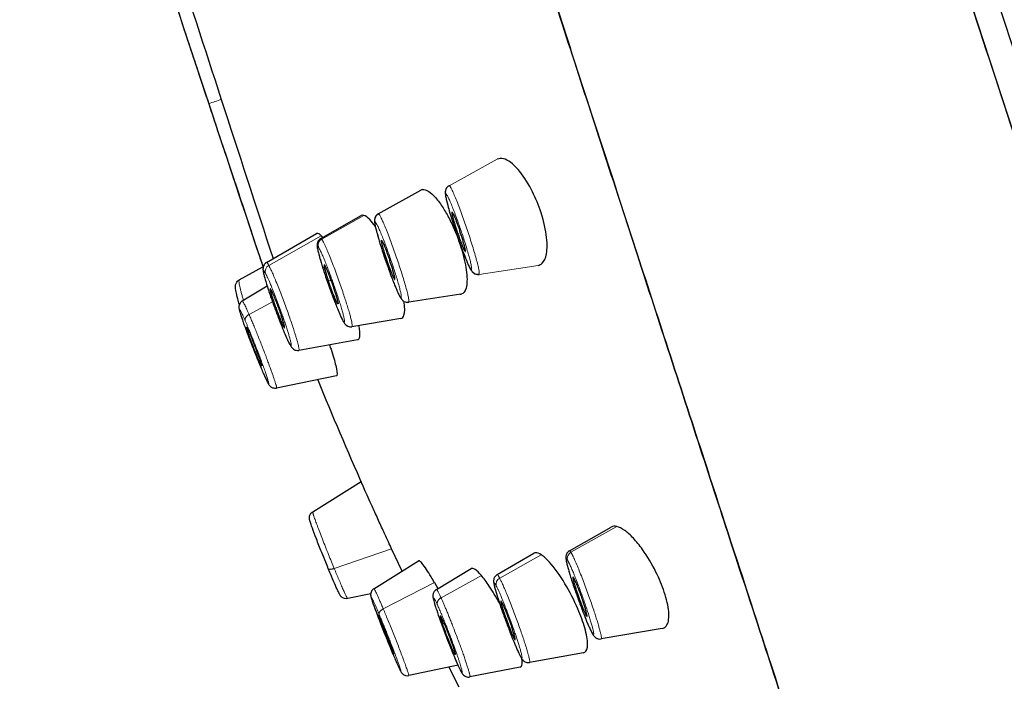
# Model space of a CAD drawing. Units: millimetres. Extents: x -301 to 807, y 656 to 1798.
# Drawn here: x -193 to -164, y 1727 to 1746 of the extents above; entities that cross this region are included whole.
import ezdxf

# ---------------------------------------------------------------- set-up
doc = ezdxf.new("R2010")
doc.units = ezdxf.units.MM
doc.layers.get('0').update_dxf_attribs({"color": 106, "lineweight": 0})

# ---------------------------------------------------------------- blocks, each defined once
blk = doc.blocks.new('d', base_point=(-35.193, 0))
at = {"color": 0, "linetype": 'Continuous', "lineweight": 0}
for p, q in [((-180.238, 1741.414), (-178.847, 1742.175)), ((-182.271, 1740.602), (-181.01, 1741.3)), ((-183.911, 1739.875), (-182.691, 1740.558)), ((-185.435, 1739.114), (-183.922, 1739.967)), ((-177.667, 1739.115), (-179.373, 1738.856)), ((-183.715, 1738.661), (-183.645, 1738.686)), ((-186.004, 1737.698), (-185.328, 1738.062)), ((-186.035, 1737.175), (-186.006, 1737.187)), ((-176.725, 1730.837), (-175.401, 1731.582)), ((-183.549, 1730.37), (-181.894, 1730.938)), ((-178.778, 1730.091), (-177.581, 1730.765)), ((-180.47, 1729.526), (-179.307, 1730.17)), ((-182.135, 1729.204), (-180.657, 1729.961)), ((-180.424, 1728.77), (-180.381, 1728.787)), ((-178.189, 1727.85), (-178.199, 1727.873)), ((-179.971, 1727.557), (-179.976, 1727.569))]:
    blk.add_line(p, q, dxfattribs=at)
at = {"color": 0, "linetype": 'Continuous', "lineweight": 30}
for p, q in [((-182.279, 1740.603), (-181.048, 1741.286)), ((-183.936, 1739.893), (-182.768, 1740.553)), ((-185.499, 1739.199), (-184.06, 1740.035)), ((-183.922, 1739.967), (-183.883, 1739.923)), ((-186.288, 1738.695), (-185.603, 1739.073)), ((-186.2, 1738.089), (-185.484, 1738.526)), ((-179.897, 1738.286), (-181.401, 1738.049)), ((-181.625, 1737.58), (-183.038, 1737.346)), ((-182.876, 1736.965), (-184.569, 1736.663)), ((-183.488, 1735.923), (-185.213, 1735.575)), ((-184.17, 1732.006), (-182.777, 1732.876)), ((-176.765, 1730.879), (-175.565, 1731.566)), ((-181.594, 1730.29), (-181.894, 1730.938)), ((-178.85, 1730.192), (-177.794, 1730.809)), ((-182.404, 1729.787), (-181.117, 1730.586)), ((-180.603, 1729.763), (-179.598, 1730.367)), ((-180.657, 1729.961), (-180.561, 1729.789)), ((-182.497, 1729.641), (-183.161, 1729.501)), ((-174.092, 1728.639), (-175.853, 1728.337)), ((-176.359, 1727.939), (-177.916, 1727.659)), ((-179.98, 1727.577), (-181.4, 1727.28)), ((-180.245, 1727.521), (-179.955, 1726.952)), ((-178.185, 1727.522), (-179.638, 1727.241))]:
    blk.add_line(p, q, dxfattribs=at)
for centre, radius, start, end in [((1622.781, 2344.274), 1906.963, 198.208865, 198.35457), ((1995.893, 2453.145), 2295.039, 197.885004, 198.001003), ((1616.916, 2341.461), 1900.512, 198.329753, 198.47969), ((1962.134, 2441.526), 2259.342, 197.985333, 198.107833), ((-180.978, 1741.159), 0.144, 102.6841, 135.257), ((-182.723, 1740.467), 0.0962, 70.7484, 117.6293), ((-177.709, 1739.33), 0.219, 281.1398, 297.6271), ((-181.433, 1738.255), 0.208, 239.883, 278.8173), ((-179.92, 1738.438), 0.154, 267.2339, 282.101), ((-183.069, 1737.564), 0.22, 214.9724, 278.0471), ((-77.544, 1779.359), 115.041, 202.24158, 203.89806), ((-197.23, 1722.407), 16.36, 20.0006, 22.8859)]:
    blk.add_arc(centre, radius, start, end, dxfattribs=at)
at = {"color": 0, "linetype": 'Continuous', "lineweight": 0}
for centre, radius, start, end in [((-182.907, 1731.875), 12.642, 107.9647, 109.6963), ((-180.142, 1741.239), 0.2, 118.7475, 198.7375), ((-182.174, 1740.426), 0.201, 118.9759, 198.6215), ((-182.276, 1740.595), 0.00865, 54.2626, 188.2331), ((-183.814, 1739.7), 0.2, 118.9001, 198.1969), ((-185.344, 1738.941), 0.195, 117.7115, 196.7653), ((-179.402, 1739.054), 0.2, 198.6439, 278.5765), ((-181.439, 1738.246), 0.198, 198.6486, 278.9984), ((-183.096, 1737.554), 0.192, 198.704, 217.3363), ((-184.683, 1736.919), 0.171, 198.7565, 208.2373), ((-176.63, 1730.663), 0.199, 118.5361, 197.6847), ((-178.689, 1729.919), 0.194, 117.3615, 196.3972), ((-175.933, 1728.562), 0.184, 198.7259, 211.7981)]:
    blk.add_arc(centre, radius, start, end, dxfattribs=at)
at = {"color": 0, "linetype": 'Continuous', "lineweight": 30}
for points, knots in [([(-153.808, 1712.064), (-153.96, 1712.472), (-154.238, 1713.331), (-154.671, 1714.701), (-155.147, 1716.152), (-155.82, 1718.201), (-156.731, 1720.958), (-157.911, 1724.54), (-159.171, 1728.364), (-160.929, 1733.705), (-163.23, 1740.7), (-166.026, 1749.233), (-168.719, 1757.476), (-171.255, 1765.26), (-173.651, 1772.638), (-175.514, 1778.393), (-176.906, 1782.704), (-178.227, 1786.801), (-179.651, 1791.238), (-180.696, 1794.518), (-181.279, 1796.365), (-181.683, 1797.665), (-181.796, 1798.056), (-181.789, 1798.057)], [0, 0, 0, 0, 2.22058, 4.462824, 6.72465, 9.004001, 13.605206, 18.249044, 22.915888, 27.58552, 36.842482, 45.876593, 54.555707, 62.778647, 71.001571, 79.680675, 84.16548, 88.724028, 97.98099, 107.307292, 111.951131, 116.552336, 125.544998, 125.544998, 125.544998, 125.544998]), ([(-181.789, 1798.057), (-181.796, 1798.056), (-181.685, 1797.671), (-181.291, 1796.402), (-180.736, 1794.642), (-179.747, 1791.539), (-178.398, 1787.334), (-177.129, 1783.396), (-175.745, 1779.106), (-173.813, 1773.138), (-171.253, 1765.254), (-168.531, 1756.897), (-165.733, 1748.338), (-162.951, 1739.852), (-160.719, 1733.063), (-159.032, 1727.942), (-157.824, 1724.281), (-156.689, 1720.831), (-155.81, 1718.155), (-155.142, 1716.151), (-154.519, 1714.231), (-154.105, 1712.892), (-153.808, 1712.064)], [0, 0, 0, 0, 8.959716, 13.447779, 17.936501, 26.904006, 35.872196, 40.360883, 44.849638, 53.818049, 62.78615, 71.753525, 80.719703, 89.684162, 98.646182, 103.13131, 107.615986, 112.097209, 116.577002, 118.816332, 121.053923, 125.541291, 125.541291, 125.541291, 125.541291]), ([(-153.245, 1712.611), (-153.54, 1713.429), (-153.949, 1714.757), (-154.565, 1716.658), (-155.227, 1718.649), (-156.096, 1721.309), (-157.218, 1724.737), (-158.41, 1728.374), (-160.075, 1733.458), (-162.278, 1740.191), (-165.023, 1748.594), (-167.783, 1757.063), (-170.471, 1765.324), (-172.998, 1773.116), (-174.907, 1779.015), (-176.276, 1783.256), (-177.531, 1787.15), (-178.867, 1791.309), (-179.847, 1794.381), (-180.399, 1796.126), (-180.793, 1797.385), (-180.906, 1797.771), (-180.899, 1797.772)], [0, 0, 0, 0, 4.433542, 6.6567, 8.87838, 13.318756, 17.761509, 22.205757, 26.649068, 35.523415, 44.39484, 53.263652, 62.130725, 70.996701, 79.86217, 84.299333, 88.736527, 97.602376, 106.468561, 110.907113, 115.345376, 124.207244, 124.207244, 124.207244, 124.207244]), ([(-180.898, 1797.771), (-180.482, 1797.209), (-179.859, 1796.365), (-179.039, 1795.23), (-178.329, 1794.231), (-177.381, 1792.865), (-176.356, 1791.34), (-175.279, 1789.692), (-174.222, 1788.032), (-173.051, 1786.133), (-171.49, 1783.513), (-169.937, 1780.774), (-168.538, 1778.175), (-167.583, 1776.343), (-166.648, 1774.502), (-165.867, 1772.913), (-165.102, 1771.317), (-164.475, 1769.983), (-163.703, 1768.299), (-162.641, 1765.914), (-161.322, 1762.816), (-159.568, 1758.438), (-158.16, 1754.647), (-156.936, 1751.146), (-156.184, 1748.907), (-155.56, 1746.979), (-155.154, 1745.69), (-154.853, 1744.722), (-154.556, 1743.751), (-154.264, 1742.778), (-153.975, 1741.804), (-153.691, 1740.828), (-153.411, 1739.85), (-153.136, 1738.87), (-152.864, 1737.888), (-152.596, 1736.904), (-152.332, 1735.918), (-152.071, 1734.931), (-151.815, 1733.941), (-151.31, 1731.959), (-150.742, 1729.639), (-150.2, 1727.312), (-149.897, 1725.981), (-149.673, 1724.981), (-149.452, 1723.98), (-149.234, 1722.979), (-149.02, 1721.978), (-148.808, 1720.976), (-148.599, 1719.974), (-148.393, 1718.972), (-148.122, 1717.637), (-147.658, 1715.303), (-146.889, 1711.306), (-145.981, 1706.349), (-145.039, 1701.098), (-144.475, 1697.843), (-144.178, 1696.217)], [0, 0, 0, 0, 2.099935, 3.150055, 4.200541, 5.775777, 8.138896, 9.713423, 11.681535, 14.043318, 16.404596, 20.831, 23.488053, 25.258869, 27.029196, 29.684046, 30.5688, 32.338121, 34.10711, 36.127524, 40.167968, 44.209034, 50.275141, 52.298175, 55.335314, 57.36204, 58.37609, 59.390562, 60.405574, 61.421059, 62.437132, 63.453709, 64.470918, 65.488637, 66.507032, 67.527332, 68.54828, 69.569723, 70.591728, 71.614184, 75.708242, 77.757045, 78.781663, 79.806381, 80.831027, 81.855538, 82.879718, 83.903764, 84.927294, 85.950345, 86.972818, 89.016043, 93.088265, 99.182655, 104.136114, 109.093132, 109.093132, 109.093132, 109.093132]), ([(-188.689, 1748.383), (-188.689, 1748.382), (-188.62, 1748.172), (-188.511, 1747.841), (-188.281, 1747.143), (-187.969, 1746.198), (-187.559, 1744.957), (-187.273, 1744.094), (-187.168, 1743.778)], [4.292502, 4.292502, 4.292502, 4.292502, 4.298342, 5.43086, 5.883445, 7.238962, 8.966618, 9.966738, 9.966738, 9.966738, 9.966738]), ([(-187.168, 1743.778), (-187.082, 1743.518), (-186.854, 1742.832), (-186.493, 1741.745), (-186.153, 1740.723), (-185.908, 1739.986), (-185.739, 1739.481), (-185.646, 1739.202), (-185.601, 1739.069), (-185.598, 1739.059)], [0, 0, 0, 0, 0.821347, 2.168467, 3.51694, 4.417409, 5.09548, 5.77365, 5.830535, 5.830535, 5.830535, 5.830535]), ([(-177.608, 1739.136), (-177.588, 1739.146), (-177.507, 1739.205), (-177.403, 1739.434), (-177.406, 1739.981), (-177.58, 1740.679), (-177.88, 1741.372), (-178.27, 1741.959), (-178.622, 1742.218), (-178.795, 1742.203), (-178.847, 1742.175)], [-5.396905, -5.396905, -5.396905, -5.396905, -5.207128, -4.538531, -3.754204, -2.949718, -2.284665, -1.47245, -0.516096, 0, 0, 0, 0]), ([(-180.238, 1741.414), (-180.266, 1741.399), (-180.307, 1741.362), (-180.336, 1741.303), (-180.347, 1741.253), (-180.349, 1741.213), (-180.346, 1741.166), (-180.337, 1741.1), (-180.315, 1740.996), (-180.275, 1740.837), (-180.219, 1740.638), (-180.138, 1740.372), (-180.028, 1740.035), (-179.909, 1739.698), (-179.804, 1739.421), (-179.735, 1739.25), (-179.676, 1739.114), (-179.636, 1739.033), (-179.606, 1738.98), (-179.583, 1738.947), (-179.559, 1738.918), (-179.521, 1738.886), (-179.462, 1738.856), (-179.406, 1738.851), (-179.374, 1738.856)], [0, 0, 0, 0, 0.102467, 0.171748, 0.232175, 0.329922, 0.416408, 0.582397, 0.820557, 1.031227, 1.326501, 1.592924, 1.936043, 2.391251, 2.662889, 2.935748, 3.116118, 3.372321, 3.491845, 3.570921, 3.664488, 3.725336, 3.795034, 3.899862, 3.899862, 3.899862, 3.899862]), ([(-181.01, 1741.3), (-180.958, 1741.311), (-180.845, 1741.28), (-180.644, 1741.102), (-180.445, 1740.841), (-180.249, 1740.506), (-180.042, 1740.07), (-179.838, 1739.5), (-179.707, 1738.875), (-179.722, 1738.425), (-179.823, 1738.302), (-179.888, 1738.287)], [0, 0, 0, 0, 0.56775, 1.007253, 1.500507, 1.924181, 2.343495, 3.001881, 3.737299, 4.497563, 5.202174, 5.202174, 5.202174, 5.202174]), ([(-182.279, 1740.603), (-182.307, 1740.587), (-182.347, 1740.55), (-182.376, 1740.491), (-182.387, 1740.441), (-182.389, 1740.402), (-182.386, 1740.355), (-182.378, 1740.304), (-182.365, 1740.24), (-182.347, 1740.159), (-182.318, 1740.049), (-182.264, 1739.859), (-182.177, 1739.573), (-182.043, 1739.174), (-181.923, 1738.843), (-181.837, 1738.621), (-181.775, 1738.468), (-181.717, 1738.335), (-181.67, 1738.236), (-181.639, 1738.182), (-181.613, 1738.143), (-181.59, 1738.114), (-181.564, 1738.092), (-181.552, 1738.083)], [0, 0, 0, 0, 0.102246, 0.171255, 0.231295, 0.32829, 0.41429, 0.579732, 0.706702, 0.817922, 1.028339, 1.224646, 1.58663, 2.015908, 2.475173, 2.656245, 2.837532, 3.106099, 3.313609, 3.477946, 3.561437, 3.658932, 3.719039, 3.719039, 3.719039, 3.719039]), ([(-182.363, 1740.233), (-182.418, 1740.313), (-182.541, 1740.47), (-182.643, 1740.544), (-182.691, 1740.558)], [-0.9830338, -0.9830338, -0.9830338, -0.9830338, -0.5575156, 0, 0, 0, 0]), ([(-183.922, 1739.967), (-183.943, 1739.99), (-183.994, 1740.034), (-184.036, 1740.046), (-184.057, 1740.036), (-184.06, 1740.035)], [-5.199865, -5.199865, -5.199865, -5.199865, -4.955239, -4.5846818, -4.5287409, -4.5287409, -4.5287409, -4.5287409]), ([(-183.936, 1739.893), (-183.958, 1739.88), (-183.993, 1739.85), (-184.023, 1739.801), (-184.038, 1739.755), (-184.043, 1739.72), (-184.043, 1739.687), (-184.04, 1739.647), (-184.032, 1739.597), (-184.016, 1739.518), (-183.99, 1739.416), (-183.951, 1739.276), (-183.887, 1739.062), (-183.78, 1738.736), (-183.628, 1738.306), (-183.497, 1737.963), (-183.408, 1737.75), (-183.348, 1737.615), (-183.308, 1737.533), (-183.276, 1737.476), (-183.259, 1737.451), (-183.249, 1737.438)], [0, 0, 0, 0, 0.081304, 0.145526, 0.197093, 0.268724, 0.323765, 0.408006, 0.570478, 0.695827, 0.916576, 1.113867, 1.306471, 1.741625, 2.194501, 2.648685, 2.917336, 3.093462, 3.33899, 3.459541, 3.571384, 3.571384, 3.571384, 3.571384]), ([(-185.499, 1739.199), (-185.521, 1739.186), (-185.555, 1739.156), (-185.584, 1739.106), (-185.599, 1739.061), (-185.603, 1739.026), (-185.603, 1738.995), (-185.6, 1738.958), (-185.592, 1738.913), (-185.579, 1738.858), (-185.561, 1738.785), (-185.533, 1738.684), (-185.472, 1738.485), (-185.376, 1738.196), (-185.244, 1737.826), (-185.085, 1737.407), (-184.937, 1737.05), (-184.859, 1736.886), (-184.833, 1736.838)], [0, 0, 0, 0, 0.080141, 0.142806, 0.192338, 0.259882, 0.311198, 0.389879, 0.541912, 0.661321, 0.76797, 0.973748, 1.169198, 1.611762, 1.983974, 2.344553, 2.960876, 3.33592, 3.33592, 3.33592, 3.33592]), ([(-186.286, 1737.981), (-186.303, 1738.04), (-186.331, 1738.142), (-186.361, 1738.262), (-186.378, 1738.341), (-186.392, 1738.414), (-186.399, 1738.468), (-186.397, 1738.526), (-186.388, 1738.572), (-186.37, 1738.615), (-186.339, 1738.659), (-186.306, 1738.685), (-186.288, 1738.695)], [2.302712, 2.302712, 2.302712, 2.302712, 2.52824, 2.713862, 2.869173, 2.969472, 3.182933, 3.286339, 3.351661, 3.40183, 3.465628, 3.534457, 3.534457, 3.534457, 3.534457]), ([(-186.2, 1738.089), (-186.226, 1738.073), (-186.268, 1738.031), (-186.293, 1737.964), (-186.298, 1737.913), (-186.295, 1737.873), (-186.289, 1737.839), (-186.279, 1737.802), (-186.265, 1737.752), (-186.243, 1737.682), (-186.207, 1737.571), (-186.132, 1737.358), (-185.994, 1736.986), (-185.815, 1736.532), (-185.686, 1736.22), (-185.627, 1736.081), (-185.606, 1736.031)], [0, 0, 0, 0, 0.095065, 0.176578, 0.228302, 0.302489, 0.428393, 0.543275, 0.616732, 0.809365, 0.98898, 1.179187, 1.73678, 2.26492, 2.607272, 2.825076, 2.825076, 2.825076, 2.825076]), ([(-181.625, 1737.58), (-181.585, 1737.587), (-181.514, 1737.665), (-181.51, 1737.894), (-181.532, 1738.067), (-181.533, 1738.072)], [-4.959843, -4.959843, -4.959843, -4.959843, -4.418295, -3.668028, -3.644572, -3.644572, -3.644572, -3.644572]), ([(-182.845, 1737.378), (-182.835, 1737.323), (-182.807, 1737.126), (-182.822, 1736.991), (-182.866, 1736.967), (-182.876, 1736.965)], [3.505679, 3.505679, 3.505679, 3.505679, 3.772347, 4.53851, 4.722347, 4.722347, 4.722347, 4.722347]), ([(-184.833, 1736.838), (-184.82, 1736.813), (-184.803, 1736.783), (-184.775, 1736.745), (-184.749, 1736.716), (-184.703, 1736.682), (-184.64, 1736.659), (-184.594, 1736.659), (-184.569, 1736.663)], [0, 0, 0, 0, 0.1954251, 0.2657194, 0.3495578, 0.4289987, 0.4917148, 0.5724226, 0.5724226, 0.5724226, 0.5724226]), ([(-183.683, 1736.821), (-183.669, 1736.778), (-183.592, 1736.546), (-183.484, 1736.172), (-183.456, 1735.957), (-183.479, 1735.925), (-183.487, 1735.923)], [2.070186, 2.070186, 2.070186, 2.070186, 2.227045, 2.927842, 3.694069, 3.966953, 3.966953, 3.966953, 3.966953]), ([(-185.603, 1736.024), (-185.582, 1735.977), (-185.543, 1735.888), (-185.499, 1735.795), (-185.471, 1735.739), (-185.452, 1735.704), (-185.435, 1735.676), (-185.416, 1735.649), (-185.387, 1735.62), (-185.36, 1735.6), (-185.31, 1735.573), (-185.253, 1735.567), (-185.213, 1735.575)], [0, 0, 0, 0, 0.207488, 0.427874, 0.568109, 0.651254, 0.753717, 0.854819, 0.912972, 0.936012, 0.977538, 1.103196, 1.103196, 1.103196, 1.103196]), ([(-181.894, 1730.938), (-181.924, 1731.002), (-182.004, 1731.177), (-182.147, 1731.488), (-182.316, 1731.858), (-182.526, 1732.317), (-182.692, 1732.685), (-182.752, 1732.821), (-182.765, 1732.85), (-182.772, 1732.867), (-182.776, 1732.876), (-182.775, 1732.876), (-182.775, 1732.876)], [-5.225856, -5.225856, -5.225856, -5.225856, -5.002409, -4.630421, -4.191736, -3.7528, -2.937712, -2.422056, -2.422056, -2.422056, -2.120887, -2.112506, -2.112506, -2.112506, -2.112506]), ([(-183.719, 1730.363), (-183.744, 1730.424), (-183.808, 1730.58), (-183.929, 1730.88), (-184.068, 1731.234), (-184.171, 1731.509), (-184.222, 1731.656), (-184.244, 1731.723), (-184.254, 1731.758), (-184.26, 1731.782), (-184.264, 1731.803), (-184.266, 1731.836), (-184.261, 1731.887), (-184.235, 1731.951), (-184.195, 1731.99), (-184.17, 1732.006)], [0, 0, 0, 0, 0.207556, 0.515415, 0.960685, 1.3955, 1.656201, 1.824737, 1.940639, 2.001086, 2.058945, 2.121302, 2.164076, 2.239279, 2.330497, 2.330497, 2.330497, 2.330497]), ([(-174.094, 1728.638), (-174.035, 1728.648), (-173.92, 1728.731), (-173.873, 1729.081), (-174.002, 1729.656), (-174.276, 1730.315), (-174.607, 1730.868), (-174.926, 1731.259), (-175.184, 1731.491), (-175.334, 1731.566), (-175.401, 1731.582)], [-5.046511, -5.046511, -5.046511, -5.046511, -4.500389, -3.723618, -2.98879, -2.331434, -1.537718, -1.030647, -0.52915, 0, 0, 0, 0]), ([(-177.581, 1730.765), (-177.642, 1730.805), (-177.721, 1730.834), (-177.778, 1730.818), (-177.794, 1730.809)], [-5.0669, -5.0669, -5.0669, -5.0669, -4.5740792, -4.3500345, -4.3500345, -4.3500345, -4.3500345]), ([(-176.359, 1727.939), (-176.347, 1727.942), (-176.277, 1727.966), (-176.215, 1728.14), (-176.297, 1728.614), (-176.529, 1729.252), (-176.903, 1729.981), (-177.298, 1730.529), (-177.511, 1730.72), (-177.581, 1730.765)], [-4.641421, -4.641421, -4.641421, -4.641421, -4.49961, -3.73905, -3.002909, -2.34347, -1.499031, -0.565124, 0, 0, 0, 0]), ([(-176.765, 1730.879), (-176.787, 1730.866), (-176.822, 1730.836), (-176.852, 1730.786), (-176.866, 1730.741), (-176.871, 1730.706), (-176.871, 1730.674), (-176.868, 1730.635), (-176.86, 1730.587), (-176.843, 1730.511), (-176.818, 1730.411), (-176.779, 1730.275), (-176.714, 1730.063), (-176.614, 1729.763), (-176.481, 1729.39), (-176.335, 1729.005), (-176.219, 1728.724), (-176.137, 1728.55), (-176.106, 1728.492), (-176.089, 1728.465)], [0, 0, 0, 0, 0.080851, 0.144469, 0.195251, 0.265318, 0.318947, 0.401127, 0.559815, 0.683038, 0.90082, 1.098481, 1.290264, 1.726174, 2.100507, 2.463561, 2.996094, 3.227666, 3.465395, 3.465395, 3.465395, 3.465395]), ([(-183.161, 1729.501), (-183.19, 1729.495), (-183.248, 1729.496), (-183.311, 1729.526), (-183.343, 1729.553), (-183.363, 1729.575), (-183.375, 1729.593), (-183.389, 1729.615), (-183.402, 1729.638), (-183.42, 1729.674), (-183.44, 1729.715), (-183.471, 1729.784), (-183.527, 1729.909), (-183.613, 1730.109), (-183.687, 1730.286), (-183.719, 1730.363)], [0, 0, 0, 0, 0.092837, 0.169268, 0.214092, 0.242999, 0.301875, 0.360556, 0.481528, 0.564372, 0.703726, 0.806993, 1.011761, 1.375787, 1.635121, 1.635121, 1.635121, 1.635121]), ([(-180.657, 1729.961), (-180.691, 1730.02), (-180.773, 1730.161), (-180.899, 1730.363), (-181.019, 1730.527), (-181.088, 1730.589), (-181.111, 1730.59), (-181.117, 1730.586)], [-5.167389, -5.167389, -5.167389, -5.167389, -4.922023, -4.551617, -4.112971, -3.674931, -3.471525, -3.471525, -3.471525, -3.471525]), ([(-179.307, 1730.17), (-179.375, 1730.25), (-179.495, 1730.365), (-179.572, 1730.382), (-179.597, 1730.367)], [-5.028406, -5.028406, -5.028406, -5.028406, -4.49046, -3.972188, -3.972188, -3.972188, -3.972188]), ([(-178.786, 1729.374), (-178.883, 1729.552), (-179.069, 1729.86), (-179.238, 1730.088), (-179.307, 1730.17)], [-1.18805, -1.18805, -1.18805, -1.18805, -0.549629, 0, 0, 0, 0]), ([(-178.85, 1730.192), (-178.872, 1730.179), (-178.907, 1730.149), (-178.936, 1730.1), (-178.95, 1730.054), (-178.954, 1730.02), (-178.954, 1729.989), (-178.951, 1729.952), (-178.943, 1729.909), (-178.931, 1729.855), (-178.913, 1729.784), (-178.884, 1729.684), (-178.824, 1729.487), (-178.727, 1729.199), (-178.594, 1728.829), (-178.435, 1728.411), (-178.29, 1728.06), (-178.213, 1727.897), (-178.189, 1727.85)], [0, 0, 0, 0, 0.079885, 0.142205, 0.191281, 0.257891, 0.308348, 0.3857, 0.535163, 0.653078, 0.758669, 0.963642, 1.159448, 1.604122, 1.97533, 2.335008, 2.949739, 3.294898, 3.294898, 3.294898, 3.294898]), ([(-182.404, 1729.787), (-182.435, 1729.768), (-182.474, 1729.725), (-182.496, 1729.66), (-182.5, 1729.616), (-182.497, 1729.577), (-182.491, 1729.548), (-182.481, 1729.513), (-182.468, 1729.469), (-182.452, 1729.421), (-182.428, 1729.352), (-182.366, 1729.181), (-182.242, 1728.855), (-182.076, 1728.434), (-181.949, 1728.123), (-181.882, 1727.961), (-181.856, 1727.899)], [0, 0, 0, 0, 0.111384, 0.169616, 0.214836, 0.26949, 0.367298, 0.500744, 0.619828, 0.734671, 0.833592, 1.037801, 1.601732, 2.0403, 2.381891, 2.619249, 2.619249, 2.619249, 2.619249]), ([(-180.603, 1729.763), (-180.635, 1729.744), (-180.671, 1729.705), (-180.695, 1729.647), (-180.704, 1729.605), (-180.704, 1729.571), (-180.701, 1729.54), (-180.696, 1729.51), (-180.686, 1729.466), (-180.672, 1729.414), (-180.649, 1729.334), (-180.607, 1729.199), (-180.534, 1728.985), (-180.428, 1728.689), (-180.279, 1728.295), (-180.112, 1727.876), (-180.01, 1727.643), (-179.976, 1727.569)], [0, 0, 0, 0, 0.117173, 0.159849, 0.210632, 0.285539, 0.342833, 0.442135, 0.534927, 0.699504, 0.803249, 1.003863, 1.372589, 1.648304, 2.013046, 2.627587, 3.021262, 3.021262, 3.021262, 3.021262]), ([(-176.089, 1728.465), (-176.083, 1728.455), (-176.069, 1728.434), (-176.046, 1728.405), (-176.012, 1728.374), (-175.976, 1728.353), (-175.925, 1728.335), (-175.882, 1728.332), (-175.853, 1728.337)], [0, 0, 0, 0, 0.0881125, 0.1898394, 0.2537817, 0.3026511, 0.3452324, 0.4392209, 0.4392209, 0.4392209, 0.4392209]), ([(-181.854, 1727.896), (-181.831, 1727.841), (-181.777, 1727.713), (-181.715, 1727.572), (-181.674, 1727.485), (-181.65, 1727.436), (-181.636, 1727.407), (-181.62, 1727.38), (-181.608, 1727.36), (-181.579, 1727.329), (-181.545, 1727.301), (-181.481, 1727.275), (-181.43, 1727.274), (-181.4, 1727.28)], [0, 0, 0, 0, 0.207641, 0.517775, 0.701315, 0.794548, 0.928556, 0.996263, 1.098354, 1.127079, 1.189574, 1.246268, 1.340451, 1.340451, 1.340451, 1.340451]), ([(-178.189, 1727.85), (-178.174, 1727.821), (-178.156, 1727.788), (-178.128, 1727.748), (-178.102, 1727.717), (-178.057, 1727.681), (-177.992, 1727.655), (-177.943, 1727.654), (-177.916, 1727.659)], [0, 0, 0, 0, 0.2080088, 0.2881983, 0.3800765, 0.4630179, 0.5266317, 0.61487, 0.61487, 0.61487, 0.61487]), ([(-179.971, 1727.557), (-179.946, 1727.503), (-179.914, 1727.436), (-179.881, 1727.376), (-179.863, 1727.347), (-179.847, 1727.325), (-179.83, 1727.304), (-179.802, 1727.278), (-179.74, 1727.241), (-179.676, 1727.234), (-179.638, 1727.241)], [0, 0, 0, 0, 0.2926399, 0.4226593, 0.5225903, 0.5809348, 0.6276043, 0.6895805, 0.7572661, 0.8797762, 0.8797762, 0.8797762, 0.8797762]), ([(-178.185, 1727.522), (-178.154, 1727.528), (-178.122, 1727.581), (-178.128, 1727.702), (-178.137, 1727.761)], [-4.1726861, -4.1726861, -4.1726861, -4.1726861, -3.6381547, -3.2767506, -3.2767506, -3.2767506, -3.2767506])]:
    blk.add_open_spline(points, degree=3, knots=knots, dxfattribs=at)
for points, weights, knots in [([(-192.608, 1794.541), (-192.689, 1794.541), (-182.037, 1761.683), (-171.386, 1728.825), (-164.723, 1708.517)], [0.902750339224, 0.768672731311, 1, 0.768672731311, 0.902750339224], [95.048831, 95.048831, 95.048831, 157.079633, 157.079633, 219.110434, 219.110434, 219.110434]), ([(-164.723, 1708.517), (-171.386, 1728.825), (-182.037, 1761.683), (-192.689, 1794.541), (-192.608, 1794.541)], [1, 0.809016994375, 1, 0.809016994375, 1], [0, 0, 0, 72.654253, 72.654253, 145.308506, 145.308506, 145.308506]), ([(-180.153, 1740.649), (-180.177, 1740.639), (-180.068, 1740.285), (-179.959, 1739.93), (-179.851, 1739.67), (-179.744, 1739.41), (-179.77, 1739.565), (-179.797, 1739.72), (-179.925, 1740.098)], [1, 0.831469612303, 1, 0.831469612303, 1, 0.831469612303, 1, 0.831469612303, 1], [1.570796, 1.570796, 1.570796, 2.748894, 2.748894, 3.926991, 3.926991, 5.105088, 5.105088, 6.283185, 6.283185, 6.283185]), ([(-182.187, 1739.838), (-182.221, 1739.858), (-182.116, 1739.516), (-182.011, 1739.175), (-181.896, 1738.894), (-181.782, 1738.613), (-181.799, 1738.739), (-181.816, 1738.865), (-181.944, 1739.243)], [1, 0.831469612303, 1, 0.831469612303, 1, 0.831469612303, 1, 0.831469612303, 1], [1.570796, 1.570796, 1.570796, 2.748894, 2.748894, 3.926991, 3.926991, 5.105088, 5.105088, 6.283185, 6.283185, 6.283185]), ([(-183.83, 1739.121), (-183.781, 1739.057), (-183.646, 1738.689), (-183.511, 1738.321), (-183.456, 1738.104), (-183.402, 1737.886), (-183.495, 1738.088), (-183.589, 1738.289), (-183.715, 1738.661)], [1, 0.831469612302, 1, 0.831469612302, 1, 0.831469612302, 1, 0.831469612302, 1], [-4.712389, -4.712389, -4.712389, -3.534292, -3.534292, -2.356194, -2.356194, -1.178097, -1.178097, 0, 0, 0]), ([(-185.366, 1738.399), (-185.439, 1738.534), (-185.357, 1738.262), (-185.274, 1737.99), (-185.139, 1737.646), (-185.003, 1737.303), (-184.982, 1737.313), (-184.961, 1737.322), (-185.08, 1737.672)], [1, 0.831469612302, 1, 0.831469612302, 1, 0.831469612302, 1, 0.831469612302, 1], [1.570796, 1.570796, 1.570796, 2.748894, 2.748894, 3.926991, 3.926991, 5.105088, 5.105088, 6.283185, 6.283185, 6.283185]), ([(-185.992, 1737.156), (-185.875, 1736.886), (-185.748, 1736.546), (-185.622, 1736.205), (-185.642, 1736.214), (-185.663, 1736.224), (-185.805, 1736.571), (-185.947, 1736.918), (-186.035, 1737.175)], [1, 0.831469612303, 1, 0.831469612303, 1, 0.831469612303, 1, 0.831469612303, 1], [-4.712389, -4.712389, -4.712389, -3.534292, -3.534292, -2.356194, -2.356194, -1.178097, -1.178097, 0, 0, 0]), ([(-176.648, 1730.097), (-176.707, 1730.193), (-176.616, 1729.894), (-176.525, 1729.594), (-176.396, 1729.269), (-176.266, 1728.944), (-176.258, 1728.994), (-176.251, 1729.045), (-176.374, 1729.409)], [1, 0.831469612302, 1, 0.831469612302, 1, 0.831469612302, 1, 0.831469612302, 1], [1.570796, 1.570796, 1.570796, 2.748894, 2.748894, 3.926991, 3.926991, 5.105088, 5.105088, 6.283185, 6.283185, 6.283185]), ([(-178.713, 1729.385), (-178.789, 1729.532), (-178.71, 1729.27), (-178.631, 1729.007), (-178.494, 1728.659), (-178.357, 1728.311), (-178.331, 1728.307), (-178.305, 1728.303), (-178.422, 1728.648)], [1, 0.831469612303, 1, 0.831469612303, 1, 0.831469612303, 1, 0.831469612303, 1], [1.570796, 1.570796, 1.570796, 2.748894, 2.748894, 3.926991, 3.926991, 5.105088, 5.105088, 6.283185, 6.283185, 6.283185]), ([(-182.158, 1728.769), (-182.29, 1729.083), (-182.277, 1729.019), (-182.264, 1728.956), (-182.121, 1728.594), (-181.979, 1728.231), (-181.884, 1728.018), (-181.788, 1727.804), (-181.857, 1728.003)], [1, 0.831469612302, 1, 0.831469612302, 1, 0.831469612302, 1, 0.831469612302, 1], [1.570796, 1.570796, 1.570796, 2.748894, 2.748894, 3.926991, 3.926991, 5.105088, 5.105088, 6.283185, 6.283185, 6.283185]), ([(-180.429, 1728.897), (-180.329, 1728.679), (-180.195, 1728.315), (-180.061, 1727.952), (-180.059, 1727.892), (-180.056, 1727.832), (-180.189, 1728.149), (-180.321, 1728.467), (-180.424, 1728.77)], [1, 0.831469612302, 1, 0.831469612302, 1, 0.831469612302, 1, 0.831469612302, 1], [-4.712389, -4.712389, -4.712389, -3.534292, -3.534292, -2.356194, -2.356194, -1.178097, -1.178097, 0, 0, 0])]:
    blk.add_rational_spline(points, weights, degree=2, knots=knots, dxfattribs=at)
at = {"color": 0, "linetype": 'Continuous', "lineweight": 0}
for points, weights, knots in [([(-179.373, 1738.856), (-179.291, 1738.892), (-179.724, 1740.171), (-180.156, 1741.45), (-180.238, 1741.414)], [1, 0.707106781187, 1, 0.707106781187, 1], [0.5, 0.5, 0.5, 0.75, 0.75, 1, 1, 1]), ([(-180.331, 1741.175), (-180.401, 1741.144), (-180.031, 1740.052), (-179.662, 1738.959), (-179.592, 1738.99)], [1, 0.707106781187, 1, 0.707106781187, 1], [0, 0, 0, 0.25, 0.25, 0.5, 0.5, 0.5]), ([(-179.592, 1738.99), (-179.522, 1739.021), (-179.892, 1740.113), (-180.261, 1741.206), (-180.331, 1741.175)], [1, 0.707106781186, 1, 0.707106781186, 1], [0.5, 0.5, 0.5, 0.75, 0.75, 1, 1, 1]), ([(-181.408, 1738.051), (-181.292, 1737.984), (-181.724, 1739.26), (-182.155, 1740.535), (-182.271, 1740.602)], [1, 0.707106781186, 1, 0.707106781186, 1], [0.5, 0.5, 0.5, 0.75, 0.75, 1, 1, 1]), ([(-182.364, 1740.362), (-182.463, 1740.419), (-182.094, 1739.329), (-181.725, 1738.24), (-181.627, 1738.183)], [1, 0.707106781187, 1, 0.707106781187, 1], [0, 0, 0, 0.25, 0.25, 0.5, 0.5, 0.5]), ([(-181.627, 1738.183), (-181.528, 1738.126), (-181.897, 1739.216), (-182.265, 1740.305), (-182.364, 1740.362)], [1, 0.707106781187, 1, 0.707106781187, 1], [0.5, 0.5, 0.5, 0.75, 0.75, 1, 1, 1]), ([(-183.038, 1737.346), (-182.966, 1737.358), (-183.321, 1738.403), (-183.746, 1739.658), (-183.911, 1739.875)], [0.936171080905, 0.743557569658, 1, 0.707106781187, 1], [0.5311127, 0.5311127, 0.5311127, 0.75, 0.75, 1, 1, 1]), ([(-184.005, 1739.637), (-184.146, 1739.822), (-183.783, 1738.75), (-183.42, 1737.678), (-183.278, 1737.493)], [1, 0.707106781187, 1, 0.707106781187, 1], [0, 0, 0, 0.25, 0.25, 0.5, 0.5, 0.5]), ([(-183.278, 1737.493), (-183.137, 1737.308), (-183.5, 1738.38), (-183.863, 1739.452), (-184.005, 1739.637)], [1, 0.707106781187, 1, 0.707106781187, 1], [0.5, 0.5, 0.5, 0.75, 0.75, 1, 1, 1]), ([(-185.531, 1738.885), (-185.741, 1739.274), (-185.397, 1738.264), (-185.054, 1737.253), (-184.845, 1736.864)], [1, 0.707106781186, 1, 0.707106781186, 1], [0, 0, 0, 0.25, 0.25, 0.5, 0.5, 0.5]), ([(-184.845, 1736.864), (-184.636, 1736.474), (-184.979, 1737.485), (-185.322, 1738.496), (-185.531, 1738.885)], [1, 0.707106781186, 1, 0.707106781186, 1], [0.5, 0.5, 0.5, 0.75, 0.75, 1, 1, 1]), ([(-184.569, 1736.663), (-184.516, 1736.673), (-184.788, 1737.475), (-185.19, 1738.659), (-185.435, 1739.114)], [0.889826030996, 0.780669886279, 1, 0.707106781187, 1], [0.56279, 0.56279, 0.56279, 0.75, 0.75, 1, 1, 1]), ([(-186.114, 1737.512), (-186.453, 1738.289), (-186.198, 1737.549), (-185.944, 1736.809), (-185.605, 1736.031)], [1, 0.707106781187, 1, 0.707106781187, 1], [0, 0, 0, 0.25, 0.25, 0.5, 0.5, 0.5]), ([(-185.605, 1736.031), (-185.267, 1735.253), (-185.521, 1735.994), (-185.776, 1736.734), (-186.114, 1737.512)], [1, 0.707106781187, 1, 0.707106781187, 1], [0.5, 0.5, 0.5, 0.75, 0.75, 1, 1, 1]), ([(-185.213, 1735.575), (-185.192, 1735.579), (-185.31, 1735.921), (-185.608, 1736.788), (-186.004, 1737.698)], [0.853788806744, 0.859425008525, 1, 0.707106781187, 1], [0.6300117, 0.6300117, 0.6300117, 0.75, 0.75, 1, 1, 1]), ([(-183.549, 1730.37), (-184.042, 1731.562), (-184.158, 1731.946), (-184.175, 1732.003), (-184.17, 1732.006)], [1, 0.707106781187, 1, 0.942001605816, 0.906972768535], [0, 0, 0, 0.25, 0.25, 0.2995047, 0.2995047, 0.2995047]), ([(-176.819, 1730.602), (-176.991, 1730.879), (-176.635, 1729.83), (-176.279, 1728.78), (-176.107, 1728.503)], [1, 0.707106781186, 1, 0.707106781186, 1], [0, 0, 0, 0.25, 0.25, 0.5, 0.5, 0.5]), ([(-175.853, 1728.337), (-175.789, 1728.347), (-176.107, 1729.284), (-176.524, 1730.513), (-176.725, 1730.837)], [0.913158044666, 0.760124810952, 1, 0.707106781187, 1], [0.5452537, 0.5452537, 0.5452537, 0.75, 0.75, 1, 1, 1]), ([(-176.107, 1728.503), (-175.935, 1728.226), (-176.291, 1729.275), (-176.647, 1730.325), (-176.819, 1730.602)], [1, 0.707106781186, 1, 0.707106781186, 1], [0.5, 0.5, 0.5, 0.75, 0.75, 1, 1, 1]), ([(-177.916, 1727.659), (-177.865, 1727.668), (-178.124, 1728.429), (-178.52, 1729.594), (-178.778, 1730.091)], [0.883685084355, 0.78712535143, 1, 0.707106781186, 1], [0.5683001, 0.5683001, 0.5683001, 0.75, 0.75, 1, 1, 1]), ([(-178.875, 1729.864), (-179.096, 1730.288), (-178.758, 1729.293), (-178.419, 1728.297), (-178.199, 1727.873)], [1, 0.707106781186, 1, 0.707106781186, 1], [0, 0, 0, 0.25, 0.25, 0.5, 0.5, 0.5]), ([(-178.199, 1727.873), (-177.978, 1727.448), (-178.316, 1728.444), (-178.655, 1729.44), (-178.875, 1729.864)], [1, 0.707106781186, 1, 0.707106781186, 1], [0.5, 0.5, 0.5, 0.75, 0.75, 1, 1, 1]), ([(-182.254, 1729.045), (-182.635, 1729.95), (-182.436, 1729.376), (-182.236, 1728.803), (-181.855, 1727.899)], [1, 0.707106781187, 1, 0.707106781187, 1], [0, 0, 0, 0.25, 0.25, 0.5, 0.5, 0.5]), ([(-180.573, 1729.318), (-180.862, 1729.947), (-180.563, 1729.073), (-180.265, 1728.198), (-179.976, 1727.569)], [1, 0.707106781187, 1, 0.707106781187, 1], [0, 0, 0, 0.25, 0.25, 0.5, 0.5, 0.5]), ([(-179.638, 1727.241), (-179.605, 1727.248), (-179.782, 1727.766), (-180.132, 1728.789), (-180.47, 1729.526)], [0.858477655051, 0.826699306478, 1, 0.707106781187, 1], [0.6020786, 0.6020786, 0.6020786, 0.75, 0.75, 1, 1, 1]), ([(-179.976, 1727.569), (-179.687, 1726.94), (-179.985, 1727.814), (-180.284, 1728.689), (-180.573, 1729.318)], [1, 0.707106781187, 1, 0.707106781187, 1], [0.5, 0.5, 0.5, 0.75, 0.75, 1, 1, 1]), ([(-181.855, 1727.899), (-181.475, 1726.994), (-181.674, 1727.568), (-181.873, 1728.141), (-182.254, 1729.045)], [1, 0.707106781187, 1, 0.707106781187, 1], [0.5, 0.5, 0.5, 0.75, 0.75, 1, 1, 1]), ([(-181.4, 1727.28), (-181.389, 1727.282), (-181.456, 1727.475), (-181.689, 1728.146), (-182.135, 1729.204)], [0.864626850279, 0.893823362352, 1, 0.707106781186, 1], [0.6593726, 0.6593726, 0.6593726, 0.75, 0.75, 1, 1, 1])]:
    blk.add_rational_spline(points, weights, degree=2, knots=knots, dxfattribs=at)
at = {"color": 0, "linetype": 'Continuous', "lineweight": 30}
for points, weights in [([(-180.153, 1740.649), (-180.117, 1740.665), (-179.925, 1740.098)], [1, 0.707106781186, 1]), ([(-182.187, 1739.838), (-182.135, 1739.808), (-181.944, 1739.243)], [1, 0.707106781186, 1]), ([(-183.83, 1739.121), (-183.903, 1739.217), (-183.715, 1738.661)], [1, 0.707106781188, 1]), ([(-185.366, 1738.399), (-185.258, 1738.197), (-185.08, 1737.672)], [1, 0.707106781186, 1]), ([(-185.992, 1737.156), (-186.168, 1737.559), (-186.035, 1737.175)], [1, 0.707106781185, 1]), ([(-176.648, 1730.097), (-176.559, 1729.954), (-176.374, 1729.409)], [1, 0.707106781188, 1]), ([(-178.713, 1729.385), (-178.598, 1729.165), (-178.422, 1728.648)], [1, 0.707106781186, 1]), ([(-180.429, 1728.897), (-180.579, 1729.224), (-180.424, 1728.77)], [1, 0.707106781186, 1])]:
    blk.add_rational_spline(points, weights, degree=2, dxfattribs=at)
at = {"color": 0, "linetype": 'Continuous', "lineweight": 0}
for points, weights in [([(-183.911, 1739.875), (-183.928, 1739.897), (-183.936, 1739.893)], [1, 0.959220533245, 0.929796501181]), ([(-185.435, 1739.114), (-185.485, 1739.207), (-185.499, 1739.199)], [1, 0.92263654168, 0.886141934523]), ([(-186.168, 1738.108), (-186.331, 1738.671), (-186.288, 1738.695)], [0.891220670245, 0.802946239157, 0.921545658689]), ([(-186.004, 1737.698), (-186.179, 1738.101), (-186.2, 1738.089)], [1, 0.845208982409, 0.854028848156]), ([(-186.114, 1737.512), (-186.151, 1737.619), (-186.004, 1737.698)], [1, 0.766106630622, 1]), ([(-176.725, 1730.837), (-176.754, 1730.885), (-176.765, 1730.879)], [1, 0.942786770698, 0.907925397956]), ([(-183.719, 1730.363), (-183.7, 1730.318), (-183.549, 1730.37)], [0.98967546603, 0.771388159418, 1]), ([(-183.161, 1729.501), (-183.188, 1729.495), (-183.549, 1730.37)], [0.904765235653, 0.766951998743, 1]), ([(-178.778, 1730.091), (-178.835, 1730.201), (-178.85, 1730.192)], [1, 0.916281346236, 0.880421861192]), ([(-182.135, 1729.204), (-182.386, 1729.799), (-182.404, 1729.787)], [1, 0.81128547951, 0.865752896711]), ([(-180.47, 1729.526), (-180.584, 1729.775), (-180.603, 1729.763)], [1, 0.877350062284, 0.857420203119]), ([(-180.573, 1729.318), (-180.617, 1729.445), (-180.47, 1729.526)], [1, 0.766106630624, 1]), ([(-182.254, 1729.045), (-182.283, 1729.129), (-182.135, 1729.204)], [1, 0.766106630622, 1])]:
    blk.add_rational_spline(points, weights, degree=2, dxfattribs=at)
at = {"color": 0, "linetype": 'Continuous', "lineweight": 30}
blk.add_open_spline([(-175.401, 1731.582), (-175.465, 1731.597), (-175.52, 1731.591), (-175.565, 1731.565)], degree=3, dxfattribs=at)

msp = doc.modelspace()

# ---------------------------------------------------------------- block references
at = {"color": 7, "linetype": 'Continuous', "lineweight": 0}
msp.add_blockref('d', (-35.192505, 0), dxfattribs=at)

doc.saveas('drawing.dxf')
